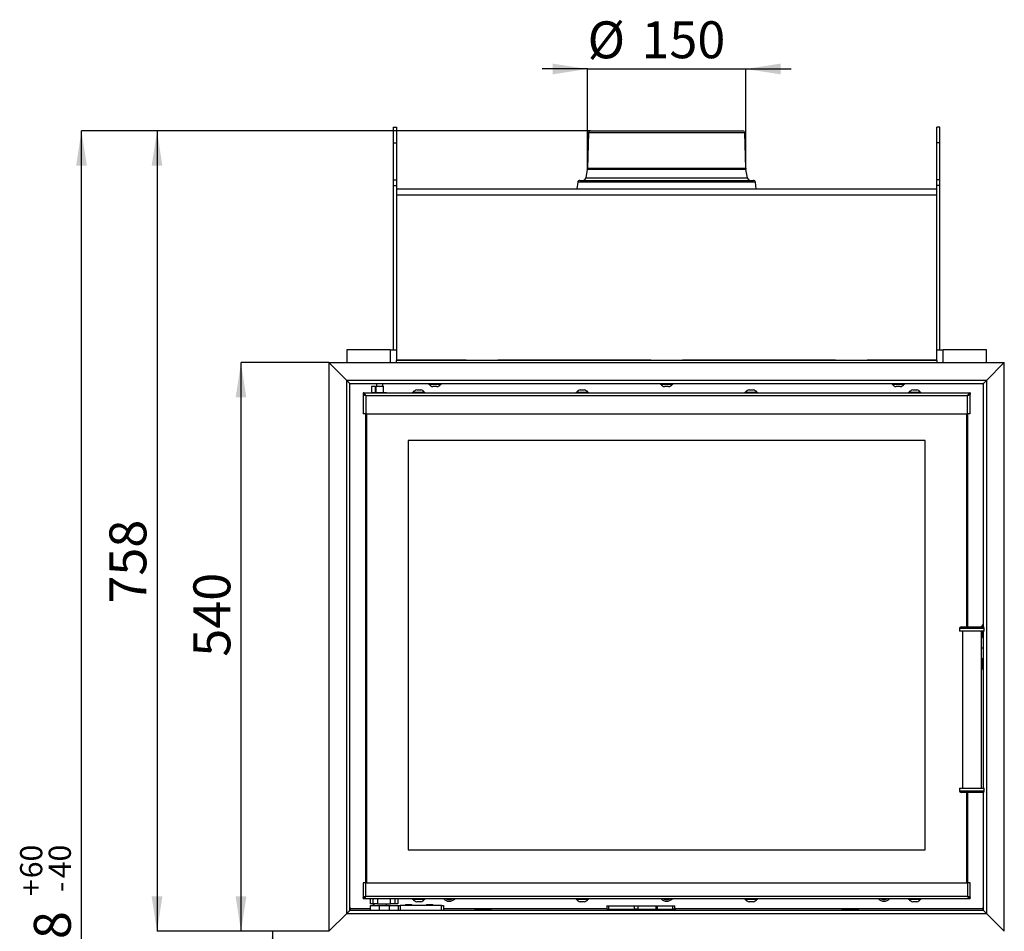
# Model space of a CAD drawing. Units: millimetres. Extents: x 8 to 201, y 53 to 287.
# Drawn here: x 8 to 101, y 200 to 287 of the extents above; entities that cross this region are included whole.
import ezdxf

# ---------------------------------------------------------------- set-up
doc = ezdxf.new("R2010")
doc.units = ezdxf.units.MM
doc.layers.add('FORMAT', color=7, linetype='Continuous')
doc.layers.add('TECH_LIST', color=1, linetype='Continuous')
doc.styles.add('SLDTEXTSTYLE0', font='TXT', dxfattribs={"width": 0.605})
doc.dimstyles.new('SLDDIMSTYLE0', dxfattribs={"dimtxt": 3.5, "dimasz": 3.302, "dimexe": 0, "dimexo": 0.0625, "dimgap": 0.875, "dimtad": 1, "dimdec": 1, "dimlfac": 10, "dimrnd": 1e-09, "dimzin": 12, "dimdsep": 46, "dimtxsty": 'SLDTEXTSTYLE0', "dimsah": 1, "dimcen": 0.09, "dimadec": 0, "dimazin": 3, "dimtfac": 1, "dimtdec": 1, "dimtofl": 0, "dimtmove": 0, "dimatfit": 3, "dimfxl": 0, "dimfrac": 2, "dimtolj": 1, "dimtzin": 12, "dimarcsym": 0})
doc.dimstyles.new('SLDDIMSTYLE1', dxfattribs={"dimtxt": 3.5, "dimasz": 3.302, "dimexe": 0, "dimexo": 0.0625, "dimgap": 0.875, "dimtad": 1, "dimdec": 1, "dimlfac": 10, "dimrnd": 1e-09, "dimzin": 12, "dimdsep": 46, "dimtxsty": 'SLDTEXTSTYLE0', "dimsah": 1, "dimcen": 0.09, "dimadec": 0, "dimazin": 3, "dimtfac": 1, "dimtdec": 1, "dimtmove": 0, "dimatfit": 0, "dimfxl": 0, "dimfrac": 2, "dimtolj": 1, "dimtzin": 12, "dimarcsym": 0})
doc.dimstyles.new('SLDDIMSTYLE3', dxfattribs={"dimtxt": 3.5, "dimasz": 3.302, "dimexe": 0, "dimexo": 0.0625, "dimgap": 0.875, "dimtad": 1, "dimdec": 0, "dimlfac": 10, "dimrnd": 1e-09, "dimzin": 12, "dimdsep": 46, "dimtxsty": 'SLDTEXTSTYLE0', "dimsah": 1, "dimcen": 0.09, "dimadec": 0, "dimazin": 3, "dimtol": 1, "dimtp": 60, "dimtm": 40, "dimtfac": 1, "dimtdec": 0, "dimtofl": 0, "dimtmove": 0, "dimatfit": 3, "dimfxl": 0, "dimfrac": 2, "dimtolj": 1, "dimtzin": 12, "dimarcsym": 0})

# ---------------------------------------------------------------- blocks, each defined once
blk = doc.blocks.new('_D')
at = {"layer": 'TECH_LIST'}
for p, q in [((37.341, 254.233), (29.014, 254.233)), ((29.014, 200.333), (29.014, 254.233)), ((37.341, 200.333), (29.014, 200.333))]:
    blk.add_line(p, q, dxfattribs=at)
for points in [[(29.014, 254.233), (28.506, 250.931), (29.522, 250.931)], [(29.014, 200.333), (29.522, 203.635), (28.506, 203.635)]]:
    blk.add_solid(points, dxfattribs=at)
at = {"layer": 'TECH_LIST', "insert": (24.503, 226.362), "char_height": 3.5, "attachment_point": 1, "rotation": 90, "style": 'SLDTEXTSTYLE0'}
blk.add_mtext('540', dxfattribs=at)
blk = doc.blocks.new('_D_1')
at = {"layer": 'TECH_LIST'}
for p, q in [((62.136, 276.202), (21.057, 276.202)), ((21.057, 276.202), (21.057, 200.333)), ((37.341, 200.333), (21.057, 200.333))]:
    blk.add_line(p, q, dxfattribs=at)
for points in [[(21.057, 276.202), (20.549, 272.9), (21.565, 272.9)], [(21.057, 200.333), (21.565, 203.635), (20.549, 203.635)]]:
    blk.add_solid(points, dxfattribs=at)
at = {"layer": 'TECH_LIST', "insert": (16.545, 231.395), "char_height": 3.5, "attachment_point": 1, "rotation": 90, "style": 'SLDTEXTSTYLE0'}
blk.add_mtext('758', dxfattribs=at)
blk = doc.blocks.new('_D_2')
at = {"layer": 'FORMAT'}
for p, q in [((61.843, 282.068), (57.543, 282.068)), ((61.843, 272.678), (61.843, 282.068)), ((61.843, 282.068), (76.839, 282.068)), ((76.839, 272.678), (76.839, 282.068)), ((76.839, 282.068), (81.139, 282.068))]:
    blk.add_line(p, q, dxfattribs=at)
for points in [[(61.843, 282.068), (58.541, 282.576), (58.541, 281.56)], [(76.839, 282.068), (80.141, 281.56), (80.141, 282.576)]]:
    blk.add_solid(points, dxfattribs=at)
at = {"layer": 'FORMAT', "char_height": 3.5, "attachment_point": 1, "style": 'SLDTEXTSTYLE0'}
for s, insert in [('%%c', (61.853, 286.58)), ('150', (66.956, 286.589))]:
    blk.add_mtext(s, dxfattribs=dict(at, insert=insert))
blk = doc.blocks.new('_D_5')
at = {"layer": 'FORMAT'}
for p, q in [((37.341, 200.333), (32.002, 200.333)), ((32.002, 200.333), (32.002, 158.383)), ((37.341, 158.383), (32.002, 158.383))]:
    blk.add_line(p, q, dxfattribs=at)
for points in [[(32.002, 200.333), (31.494, 197.031), (32.51, 197.031)], [(32.002, 158.383), (32.51, 161.685), (31.494, 161.685)]]:
    blk.add_solid(points, dxfattribs=at)
at = {"layer": 'FORMAT', "attachment_point": 1, "rotation": 90, "style": 'SLDTEXTSTYLE0'}
for s, insert, char_height in [('60', (26.184, 183.407), 2.1), ('40', (28.897, 183.407), 2.1), ('+', (26.184, 181.721), 2.1), ('-', (28.897, 182.084), 2.1), ('420', (27.49, 172.363), 3.5)]:
    blk.add_mtext(s, dxfattribs=dict(at, insert=insert, char_height=char_height))
blk = doc.blocks.new('_D_6')
at = {"layer": 'FORMAT'}
for p, q in [((62.136, 276.202), (13.899, 276.202)), ((13.899, 158.383), (13.899, 276.202)), ((37.341, 158.383), (13.899, 158.383))]:
    blk.add_line(p, q, dxfattribs=at)
for points in [[(13.899, 276.202), (13.391, 272.9), (14.407, 272.9)], [(13.899, 158.383), (14.407, 161.685), (13.391, 161.685)]]:
    blk.add_solid(points, dxfattribs=at)
at = {"layer": 'FORMAT', "attachment_point": 1, "rotation": 90, "style": 'SLDTEXTSTYLE0'}
for s, insert, char_height in [('60', (8.081, 205.362), 2.1), ('40', (10.793, 205.362), 2.1), ('+', (8.081, 203.676), 2.1), ('-', (10.793, 204.039), 2.1), ('1178', (9.387, 191.645), 3.5)]:
    blk.add_mtext(s, dxfattribs=dict(at, insert=insert, char_height=char_height))

msp = doc.modelspace()

# ---------------------------------------------------------------- linework, layer by layer
at = {"color": 7, "linetype": 'Continuous', "lineweight": 25}
for p, q in [((41.413, 251.993), (41.367, 251.943)), ((41.367, 251.943), (41.367, 251.443)), ((41.413, 251.993), (41.749, 251.993)), ((41.749, 251.393), (41.749, 251.993)), ((41.749, 251.993), (41.776, 251.993)), ((41.776, 251.993), (41.776, 251.393)), ((41.776, 251.993), (42.526, 251.993)), ((41.851, 252.233), (41.851, 251.993)), ((42.451, 251.993), (42.451, 252.233)), ((42.526, 251.393), (42.526, 251.993)), ((46.801, 252.233), (46.801, 252.178)), ((47.885, 252.178), (46.801, 252.178)), ((46.861, 252.178), (46.861, 252.158)), ((47.835, 252.158), (46.861, 252.158)), ((47.55, 251.958), (47.201, 251.958)), ((47.581, 251.958), (47.55, 251.958)), ((47.921, 252.158), (47.835, 252.158)), ((47.981, 252.178), (47.885, 252.178)), ((47.921, 252.158), (47.921, 252.178)), ((47.981, 252.178), (47.981, 252.233)), ((68.751, 252.233), (68.751, 252.178)), ((69.835, 252.178), (68.751, 252.178)), ((68.811, 252.178), (68.811, 252.158)), ((69.785, 252.158), (68.811, 252.158)), ((69.5, 251.958), (69.151, 251.958)), ((69.531, 251.958), (69.5, 251.958)), ((69.871, 252.158), (69.785, 252.158)), ((69.931, 252.178), (69.835, 252.178)), ((69.871, 252.158), (69.871, 252.178)), ((69.931, 252.178), (69.931, 252.233)), ((90.701, 252.233), (90.701, 252.178)), ((91.785, 252.178), (90.701, 252.178)), ((90.761, 252.178), (90.761, 252.158)), ((91.735, 252.158), (90.761, 252.158)), ((91.45, 251.958), (91.101, 251.958)), ((91.481, 251.958), (91.45, 251.958)), ((91.821, 252.158), (91.735, 252.158)), ((91.881, 252.178), (91.785, 252.178)), ((91.821, 252.158), (91.821, 252.178)), ((91.881, 252.178), (91.881, 252.233)), ((40.601, 251.368), (98.101, 251.368)), ((40.601, 251.368), (40.601, 251.243)), ((40.665, 251.233), (40.601, 251.233)), ((40.601, 251.233), (40.601, 249.368)), ((40.851, 251.118), (40.851, 249.368)), ((40.851, 251.118), (97.851, 251.118)), ((41.367, 251.443), (41.413, 251.393)), ((41.413, 251.393), (41.551, 251.393)), ((41.551, 251.393), (42.151, 251.393)), ((42.151, 251.393), (42.751, 251.393)), ((45.261, 251.423), (45.261, 251.368)), ((45.261, 251.423), (46.441, 251.423)), ((45.321, 251.443), (45.321, 251.423)), ((45.321, 251.443), (46.381, 251.443)), ((45.661, 251.643), (46.041, 251.643)), ((46.381, 251.423), (46.381, 251.443)), ((46.441, 251.368), (46.441, 251.423)), ((60.761, 251.423), (60.761, 251.368)), ((60.761, 251.423), (60.772, 251.423)), ((60.772, 251.423), (61.941, 251.423)), ((60.821, 251.443), (60.821, 251.423)), ((60.821, 251.443), (60.831, 251.443)), ((60.831, 251.443), (61.881, 251.443)), ((61.161, 251.643), (61.541, 251.643)), ((61.881, 251.423), (61.881, 251.443)), ((61.941, 251.368), (61.941, 251.423)), ((76.761, 251.423), (76.761, 251.368)), ((76.761, 251.423), (76.809, 251.423)), ((76.809, 251.423), (77.941, 251.423)), ((76.821, 251.443), (76.821, 251.423)), ((76.821, 251.443), (76.864, 251.443)), ((76.864, 251.443), (77.881, 251.443)), ((77.161, 251.643), (77.177, 251.643)), ((77.177, 251.643), (77.541, 251.643)), ((77.881, 251.423), (77.881, 251.443)), ((77.941, 251.368), (77.941, 251.423)), ((92.261, 251.423), (92.261, 251.368)), ((92.261, 251.423), (92.379, 251.423)), ((92.321, 251.443), (92.321, 251.423)), ((92.321, 251.443), (92.427, 251.443)), ((92.379, 251.423), (93.441, 251.423)), ((92.427, 251.443), (93.381, 251.443)), ((92.661, 251.643), (92.699, 251.643)), ((92.699, 251.643), (93.041, 251.643)), ((93.381, 251.423), (93.381, 251.443)), ((93.441, 251.368), (93.441, 251.423)), ((97.851, 249.368), (97.851, 251.118)), ((98.037, 251.233), (98.101, 251.233)), ((98.101, 251.368), (98.101, 251.243)), ((98.101, 249.368), (98.101, 251.233)), ((40.851, 249.368), (40.601, 249.368)), ((40.851, 204.918), (40.851, 249.368)), ((40.851, 249.368), (97.851, 249.368)), ((40.901, 249.368), (40.901, 204.918)), ((97.801, 229.185), (97.801, 249.368)), ((97.851, 249.368), (97.851, 229.185)), ((98.101, 249.368), (97.851, 249.368)), ((93.851, 246.844), (44.851, 246.844)), ((44.851, 246.844), (44.851, 208.044)), ((93.851, 208.044), (93.851, 246.844)), ((97.096, 229.035), (97.096, 228.785)), ((99.446, 228.785), (97.096, 228.785)), ((97.246, 229.185), (99.296, 229.185)), ((97.371, 228.785), (97.371, 213.901)), ((99.171, 213.901), (99.171, 228.785)), ((99.286, 229.313), (99.266, 229.313)), ((99.266, 229.185), (99.266, 229.313)), ((99.266, 228.253), (99.266, 228.785)), ((99.341, 229.373), (99.286, 229.373)), ((99.286, 229.185), (99.286, 229.373)), ((99.286, 228.193), (99.286, 228.785)), ((99.446, 228.785), (99.446, 229.035)), ((99.266, 228.253), (99.286, 228.253)), ((99.286, 228.193), (99.341, 228.193)), ((99.341, 227.183), (99.171, 227.183)), ((99.171, 226.183), (99.341, 226.183)), ((99.266, 225.253), (99.266, 226.183)), ((99.286, 225.193), (99.286, 226.183)), ((99.266, 225.253), (99.286, 225.253)), ((99.286, 225.193), (99.341, 225.193)), ((97.096, 213.901), (97.096, 213.651)), ((97.096, 213.901), (99.446, 213.901)), ((99.446, 213.651), (99.446, 213.901)), ((99.296, 213.501), (97.246, 213.501)), ((97.801, 204.918), (97.801, 213.501)), ((97.851, 213.501), (97.851, 204.918)), ((44.851, 208.044), (93.851, 208.044)), ((40.601, 204.918), (40.601, 203.553)), ((40.851, 204.918), (40.601, 204.918)), ((40.851, 204.918), (97.851, 204.918)), ((40.851, 203.668), (40.851, 204.918)), ((98.101, 204.918), (97.851, 204.918)), ((97.851, 204.918), (97.851, 203.668)), ((98.101, 203.553), (98.101, 204.918)), ((40.665, 203.553), (40.601, 203.553)), ((40.601, 203.543), (40.601, 203.418)), ((98.101, 203.418), (40.601, 203.418)), ((40.851, 203.668), (97.851, 203.668)), ((41.261, 203.418), (41.261, 202.943)), ((43.861, 203.418), (43.861, 202.943)), ((45.261, 203.418), (45.261, 203.363)), ((46.441, 203.363), (46.441, 203.418)), ((60.761, 203.418), (60.761, 203.363)), ((61.941, 203.363), (61.941, 203.418)), ((76.761, 203.418), (76.761, 203.363)), ((77.941, 203.363), (77.941, 203.418)), ((92.261, 203.418), (92.261, 203.363)), ((93.441, 203.363), (93.441, 203.418)), ((98.037, 203.553), (98.101, 203.553)), ((98.101, 203.418), (98.101, 203.543)), ((41.546, 202.943), (41.261, 202.943)), ((41.297, 202.333), (41.297, 202.783)), ((41.297, 202.783), (42.097, 202.783)), ((41.937, 202.943), (41.546, 202.943)), ((41.551, 202.943), (41.551, 202.783)), ((41.597, 202.943), (41.597, 202.783)), ((41.937, 202.943), (43.186, 202.943)), ((42.097, 202.783), (43.097, 202.783)), ((42.797, 202.783), (42.797, 202.943)), ((43.097, 202.783), (43.897, 202.783)), ((43.576, 202.943), (43.186, 202.943)), ((43.861, 202.943), (43.576, 202.943)), ((43.897, 202.783), (43.897, 202.333)), ((43.897, 202.783), (44.097, 202.783)), ((47.997, 202.783), (44.097, 202.783)), ((44.622, 202.883), (44.597, 202.858)), ((44.597, 202.858), (44.597, 202.783)), ((45.197, 202.858), (44.597, 202.858)), ((44.622, 202.883), (45.172, 202.883)), ((45.197, 202.858), (45.172, 202.883)), ((45.197, 202.783), (45.197, 202.858)), ((46.441, 203.363), (45.261, 203.363)), ((45.321, 203.363), (45.321, 203.343)), ((46.381, 203.343), (45.321, 203.343)), ((46.041, 203.143), (45.661, 203.143)), ((46.381, 203.343), (46.381, 203.363)), ((46.622, 202.883), (46.597, 202.858)), ((46.597, 202.858), (46.597, 202.783)), ((47.197, 202.858), (46.597, 202.858)), ((46.622, 202.883), (47.172, 202.883)), ((47.197, 202.858), (47.172, 202.883)), ((47.197, 202.783), (47.197, 202.858)), ((47.997, 202.783), (48.197, 202.783)), ((48.197, 202.783), (48.197, 202.333)), ((61.941, 203.363), (60.761, 203.363)), ((60.821, 203.363), (60.821, 203.343)), ((61.881, 203.343), (60.821, 203.343)), ((61.541, 203.143), (61.161, 203.143)), ((61.881, 203.343), (61.881, 203.363)), ((63.675, 202.743), (63.675, 202.443)), ((63.675, 202.743), (63.879, 202.743)), ((63.879, 202.443), (63.879, 202.743)), ((63.879, 202.743), (66.3, 202.743)), ((66.3, 202.443), (66.3, 202.743)), ((66.3, 202.743), (66.63, 202.743)), ((66.63, 202.743), (66.63, 202.443)), ((66.63, 202.743), (68.346, 202.743)), ((68.346, 202.443), (68.346, 202.743)), ((68.346, 202.743), (68.432, 202.743)), ((68.432, 202.743), (68.432, 202.443)), ((68.432, 202.743), (69.944, 202.743)), ((69.944, 202.443), (69.944, 202.743)), ((69.944, 202.743), (70.12, 202.743)), ((70.12, 202.443), (70.12, 202.743)), ((70.12, 202.483), (70.191, 202.483)), ((70.191, 202.333), (70.191, 202.483)), ((70.191, 202.483), (99.261, 202.483)), ((77.941, 203.363), (76.761, 203.363)), ((76.821, 203.363), (76.821, 203.343)), ((77.881, 203.343), (76.821, 203.343)), ((77.541, 203.143), (77.161, 203.143)), ((77.881, 203.343), (77.881, 203.363)), ((93.441, 203.363), (92.261, 203.363)), ((92.321, 203.363), (92.321, 203.343)), ((93.381, 203.343), (92.321, 203.343)), ((93.041, 203.143), (92.661, 203.143)), ((93.381, 203.343), (93.381, 203.363)), ((39.341, 202.4), (39.401, 202.446)), ((63.675, 202.443), (63.879, 202.443)), ((63.879, 202.443), (66.3, 202.443)), ((66.63, 202.443), (66.3, 202.443)), ((66.63, 202.443), (68.346, 202.443)), ((68.432, 202.443), (68.346, 202.443)), ((68.432, 202.443), (69.944, 202.443)), ((68.491, 202.443), (68.491, 202.333)), ((68.741, 202.443), (68.741, 202.333)), ((69.941, 202.333), (69.941, 202.443)), ((70.12, 202.443), (69.944, 202.443)), ((99.281, 202.446), (99.341, 202.4))]:
    msp.add_line(p, q, dxfattribs=at)
at = {"color": 8, "linetype": 'Continuous', "lineweight": 25}
for p, q in [((99.446, 229.035), (97.096, 229.035)), ((97.096, 213.651), (99.446, 213.651)), ((41.546, 202.943), (41.546, 203.418)), ((41.937, 203.418), (41.937, 202.943)), ((43.186, 202.943), (43.186, 203.418)), ((43.576, 203.418), (43.576, 202.943)), ((39.421, 202.483), (41.297, 202.483)), ((42.097, 202.783), (42.097, 202.333)), ((43.097, 202.333), (43.097, 202.783)), ((44.097, 202.783), (44.097, 202.333)), ((47.997, 202.333), (47.997, 202.783)), ((48.197, 202.483), (63.675, 202.483))]:
    msp.add_line(p, q, dxfattribs=at)
at = {"color": 7, "linetype": 'Continuous', "lineweight": 25}
for centre, radius, start, end in [((39.341, 252.283), 0.08, 270, 321.31781), ((47.264, 252.454), 0.5, 216.30205, 262.76686), ((47.518, 252.454), 0.5, 277.23314, 323.69795), ((69.214, 252.454), 0.5, 216.30205, 262.76686), ((69.468, 252.454), 0.5, 277.23314, 323.69795), ((91.164, 252.454), 0.5, 216.30205, 262.76686), ((91.418, 252.454), 0.5, 277.23314, 323.69795), ((99.341, 252.283), 0.08, 218.68219, 270), ((41.551, 251.343), 0.05, 90, 150), ((42.751, 251.343), 0.05, 30, 90), ((45.724, 251.147), 0.5, 97.23314, 143.69795), ((45.978, 251.147), 0.5, 36.30205, 82.76686), ((61.224, 251.147), 0.5, 97.23314, 143.69795), ((61.478, 251.147), 0.5, 36.30205, 82.76686), ((77.224, 251.147), 0.5, 97.23314, 143.69795), ((77.478, 251.147), 0.5, 36.30205, 82.76686), ((92.724, 251.147), 0.5, 97.23314, 143.69795), ((92.978, 251.147), 0.5, 36.30205, 82.76686), ((97.246, 229.035), 0.15, 90, 180), ((99.562, 228.91), 0.5, 126.30205, 146.62492), ((99.296, 229.035), 0.15, 0, 90), ((99.562, 228.656), 0.5, 218.61426, 233.69795), ((99.562, 225.656), 0.5, 218.61426, 233.69795), ((97.246, 213.651), 0.15, 180, 270), ((99.296, 213.651), 0.15, 270, 0), ((48.741, 203.883), 0.7, 221.62755, 318.37245), ((48.741, 203.883), 0.55, 237.72067, 302.27933), ((69.341, 203.883), 0.7, 221.62755, 318.37245), ((69.341, 203.883), 0.55, 237.72067, 302.27933), ((89.941, 203.883), 0.7, 221.62755, 318.37245), ((89.941, 203.883), 0.55, 237.72067, 302.27933), ((39.341, 202.483), 0.08, 0, 90), ((45.724, 203.639), 0.5, 216.30205, 262.76686), ((45.978, 203.639), 0.5, 277.23314, 323.69795), ((61.224, 203.639), 0.5, 216.30205, 262.76686), ((61.478, 203.639), 0.5, 277.23314, 323.69795), ((77.224, 203.639), 0.5, 216.30205, 262.76686), ((77.478, 203.639), 0.5, 277.23314, 323.69795), ((92.724, 203.639), 0.5, 216.30205, 262.76686), ((92.978, 203.639), 0.5, 277.23314, 323.69795), ((99.341, 202.483), 0.08, 90, 180)]:
    msp.add_arc(centre, radius, start, end, dxfattribs=at)
for points, knots in [([(40.851, 251.118), (40.841, 251.134), (40.82, 251.167), (40.789, 251.214), (40.757, 251.258), (40.726, 251.296), (40.695, 251.327), (40.664, 251.35), (40.632, 251.365), (40.611, 251.367), (40.601, 251.368)], [0, 0, 0, 0, 0.125009, 0.250012, 0.375012, 0.500006, 0.625014, 0.750014, 0.875011, 1, 1, 1, 1]), ([(40.851, 251.118), (40.83, 251.134), (40.789, 251.167), (40.726, 251.208), (40.664, 251.237), (40.622, 251.241), (40.601, 251.243)], [0, 0, 0, 0, 0.249994, 0.499979, 0.750006, 1, 1, 1, 1]), ([(40.601, 251.233), (40.602, 251.229), (40.603, 251.22), (40.615, 251.207), (40.634, 251.194), (40.659, 251.181), (40.691, 251.169), (40.727, 251.156), (40.767, 251.143), (40.809, 251.13), (40.837, 251.122), (40.851, 251.118)], [0, 0, 0, 0, 0.111892, 0.223813, 0.335728, 0.447663, 0.559588, 0.671531, 0.78346, 0.895378, 1, 1, 1, 1]), ([(98.101, 251.368), (98.091, 251.367), (98.07, 251.365), (98.039, 251.35), (98.007, 251.327), (97.976, 251.296), (97.945, 251.258), (97.914, 251.214), (97.882, 251.167), (97.861, 251.134), (97.851, 251.118)], [0, 0, 0, 0, 0.1250012, 0.2499688, 0.3749811, 0.4999872, 0.6249657, 0.7499779, 0.8749794, 1, 1, 1, 1]), ([(98.101, 251.243), (98.08, 251.241), (98.039, 251.237), (97.976, 251.208), (97.914, 251.167), (97.872, 251.134), (97.851, 251.118)], [0, 0, 0, 0, 0.249957, 0.500006, 0.749984, 1, 1, 1, 1]), ([(97.851, 251.118), (97.865, 251.122), (97.895, 251.131), (97.937, 251.144), (97.977, 251.156), (98.013, 251.169), (98.044, 251.182), (98.069, 251.195), (98.088, 251.208), (98.099, 251.221), (98.1, 251.229), (98.101, 251.233)], [0, 0, 0, 0, 0.110319, 0.223875, 0.334176, 0.447675, 0.55803, 0.671539, 0.781867, 0.895403, 1, 1, 1, 1]), ([(40.851, 203.668), (40.841, 203.652), (40.82, 203.619), (40.789, 203.572), (40.757, 203.528), (40.726, 203.49), (40.695, 203.459), (40.664, 203.436), (40.632, 203.421), (40.611, 203.419), (40.601, 203.418)], [0, 0, 0, 0, 0.124989, 0.249995, 0.374997, 0.499993, 0.625003, 0.750005, 0.875011, 1, 1, 1, 1]), ([(40.851, 203.668), (40.83, 203.652), (40.789, 203.619), (40.726, 203.577), (40.664, 203.549), (40.622, 203.545), (40.601, 203.543)], [0, 0, 0, 0, 0.249997, 0.499985, 0.750003, 1, 1, 1, 1]), ([(40.601, 203.553), (40.602, 203.557), (40.603, 203.566), (40.615, 203.579), (40.634, 203.592), (40.659, 203.604), (40.691, 203.617), (40.727, 203.63), (40.767, 203.643), (40.809, 203.656), (40.837, 203.664), (40.851, 203.668)], [0, 0, 0, 0, 0.1119, 0.223821, 0.335736, 0.447663, 0.559588, 0.671531, 0.78346, 0.895386, 1, 1, 1, 1]), ([(97.851, 203.668), (97.866, 203.664), (97.895, 203.655), (97.938, 203.642), (97.977, 203.629), (98.014, 203.616), (98.045, 203.604), (98.07, 203.591), (98.088, 203.578), (98.099, 203.565), (98.1, 203.557), (98.101, 203.553)], [0, 0, 0, 0, 0.111925, 0.22387, 0.33576, 0.447675, 0.559617, 0.671541, 0.783467, 0.895389, 1, 1, 1, 1]), ([(98.101, 203.418), (98.091, 203.419), (98.07, 203.421), (98.039, 203.436), (98.007, 203.459), (97.976, 203.49), (97.945, 203.528), (97.914, 203.572), (97.882, 203.619), (97.861, 203.652), (97.851, 203.668)], [0, 0, 0, 0, 0.125001, 0.249977, 0.374992, 0.5, 0.624981, 0.749995, 0.874999, 1, 1, 1, 1]), ([(98.101, 203.543), (98.08, 203.545), (98.039, 203.549), (97.976, 203.577), (97.914, 203.619), (97.872, 203.652), (97.851, 203.668)], [0, 0, 0, 0, 0.24996, 0.5, 0.749981, 1, 1, 1, 1]), ([(39.401, 202.446), (39.403, 202.448), (39.408, 202.452), (39.416, 202.464), (39.419, 202.475), (39.421, 202.483)], [0, 0, 0, 0, 0.214119, 0.447564, 1, 1, 1, 1]), ([(99.261, 202.483), (99.261, 202.48), (99.262, 202.475), (99.269, 202.462), (99.276, 202.452), (99.281, 202.446)], [0, 0, 0, 0, 0.172013, 0.39153, 1, 1, 1, 1])]:
    msp.add_open_spline(points, degree=3, knots=knots, dxfattribs=at)
at = {"layer": 'FORMAT', "linetype": 'Continuous', "lineweight": 25}
for p, q in [((43.441, 276.562), (43.741, 276.562)), ((43.441, 276.562), (43.441, 275.062)), ((43.741, 276.562), (43.741, 275.062)), ((62.136, 276.202), (76.547, 276.202)), ((95.241, 276.562), (94.941, 276.562)), ((94.941, 275.062), (94.941, 276.562)), ((95.241, 275.062), (95.241, 276.562)), ((61.936, 276.007), (61.843, 272.678)), ((69.341, 276.007), (61.936, 276.007)), ((76.746, 276.007), (69.341, 276.007)), ((76.839, 272.678), (76.746, 276.007)), ((43.441, 275.062), (43.741, 275.062)), ((43.441, 275.062), (43.441, 271.562)), ((43.741, 275.062), (43.741, 271.562)), ((95.241, 275.062), (94.941, 275.062)), ((94.941, 271.562), (94.941, 275.062)), ((95.241, 271.562), (95.241, 275.062)), ((61.827, 272.527), (61.686, 271.748)), ((76.855, 272.527), (61.827, 272.527)), ((61.843, 272.678), (76.839, 272.678)), ((76.996, 271.748), (76.855, 272.527)), ((43.441, 271.562), (43.741, 271.562)), ((43.441, 271.562), (43.441, 271.014)), ((43.741, 271.562), (43.741, 271.014)), ((61.118, 271.502), (77.564, 271.502)), ((61.686, 271.748), (76.996, 271.748)), ((95.241, 271.562), (94.941, 271.562)), ((94.941, 271.014), (94.941, 271.562)), ((95.241, 271.014), (95.241, 271.562)), ((43.441, 271.014), (43.741, 271.014)), ((43.441, 271.014), (43.441, 255.462)), ((43.741, 271.014), (43.741, 255.462)), ((43.741, 270.702), (94.941, 270.702)), ((60.919, 271.327), (60.841, 270.702)), ((69.341, 271.327), (60.919, 271.327)), ((77.763, 271.327), (69.341, 271.327)), ((77.841, 270.702), (77.763, 271.327)), ((95.241, 271.014), (94.941, 271.014)), ((94.941, 255.462), (94.941, 271.014)), ((95.241, 255.462), (95.241, 271.014)), ((43.741, 270.154), (94.941, 270.154)), ((39.041, 255.462), (39.041, 254.233)), ((43.141, 255.462), (39.041, 255.462)), ((43.141, 255.462), (43.741, 255.462)), ((43.141, 255.462), (43.141, 254.233)), ((43.741, 255.462), (43.741, 254.442)), ((94.941, 254.442), (94.941, 255.462)), ((94.941, 255.462), (95.541, 255.462)), ((99.641, 255.462), (95.541, 255.462)), ((95.541, 254.233), (95.541, 255.462)), ((99.641, 254.233), (99.641, 255.462)), ((43.741, 254.489), (50.341, 254.489)), ((43.741, 254.463), (50.341, 254.463)), ((43.741, 254.233), (43.741, 254.442)), ((94.941, 254.442), (43.741, 254.442)), ((50.341, 254.489), (50.341, 254.442)), ((53.341, 254.489), (67.841, 254.489)), ((53.341, 254.442), (53.341, 254.489)), ((53.341, 254.463), (67.841, 254.463)), ((67.841, 254.489), (67.841, 254.442)), ((70.841, 254.489), (85.341, 254.489)), ((70.841, 254.442), (70.841, 254.489)), ((70.841, 254.463), (85.341, 254.463)), ((85.341, 254.489), (85.341, 254.442)), ((88.341, 254.489), (94.941, 254.489)), ((88.341, 254.442), (88.341, 254.489)), ((88.341, 254.463), (94.941, 254.463)), ((94.941, 254.442), (94.941, 254.233))]:
    msp.add_line(p, q, dxfattribs=at)
for centre, radius, start, end in [((62.136, 276.002), 0.2, 90, 178.40886), ((76.547, 276.002), 0.2, 1.59114, 90), ((60.844, 272.706), 1, 349.69515, 358.40886), ((77.839, 272.706), 1, 181.59114, 190.30485), ((61.118, 271.302), 0.2, 90, 172.87498), ((61.391, 271.802), 0.3, 270, 349.69515), ((77.291, 271.802), 0.3, 190.30485, 270), ((77.564, 271.302), 0.2, 7.12502, 90)]:
    msp.add_arc(centre, radius, start, end, dxfattribs=at)
at = {"layer": 'TECH_LIST', "linetype": 'Continuous', "lineweight": 25}
for p, q in [((37.341, 254.233), (39.041, 252.533)), ((37.341, 254.233), (101.341, 254.233)), ((37.341, 254.233), (37.341, 200.333)), ((99.641, 252.533), (101.341, 254.233)), ((101.341, 200.333), (101.341, 254.233)), ((99.641, 252.533), (39.041, 252.533)), ((39.041, 202.033), (39.041, 252.533)), ((99.341, 252.233), (39.341, 252.233)), ((39.341, 202.333), (39.341, 252.233)), ((99.341, 252.233), (99.341, 229.178)), ((99.641, 252.533), (99.641, 202.033)), ((99.341, 228.785), (99.341, 213.901)), ((99.341, 213.508), (99.341, 202.333)), ((39.041, 202.033), (37.341, 200.333)), ((39.041, 202.033), (99.641, 202.033)), ((39.341, 202.333), (99.341, 202.333)), ((52.691, 202.409), (51.191, 202.409)), ((51.191, 202.362), (51.191, 202.409)), ((51.191, 202.333), (51.191, 202.362)), ((52.691, 202.362), (51.191, 202.362)), ((52.691, 202.409), (52.691, 202.362)), ((52.691, 202.362), (52.691, 202.333)), ((87.491, 202.409), (85.991, 202.409)), ((85.991, 202.362), (85.991, 202.409)), ((87.491, 202.362), (85.991, 202.362)), ((85.991, 202.333), (85.991, 202.362)), ((87.491, 202.409), (87.491, 202.362)), ((87.491, 202.362), (87.491, 202.333)), ((101.341, 200.333), (99.641, 202.033))]:
    msp.add_line(p, q, dxfattribs=at)
at = {"layer": 'TECH_LIST', "linetype": 'Continuous', "lineweight": 25, "flags": 128}
for points in [[(39.341, 252.233), (39.338, 252.235), (39.331, 252.243), (39.318, 252.256), (39.301, 252.273), (39.279, 252.295), (39.253, 252.321), (39.224, 252.35), (39.191, 252.383), (39.156, 252.418), (39.119, 252.455), (39.08, 252.494), (39.041, 252.533)], [(39.041, 252.533), (39.08, 252.494), (39.119, 252.455), (39.156, 252.418), (39.191, 252.383), (39.224, 252.35), (39.253, 252.321), (39.279, 252.295), (39.301, 252.273), (39.318, 252.256), (39.331, 252.243), (39.338, 252.235), (39.341, 252.233)], [(99.641, 252.533), (99.602, 252.494), (99.563, 252.455), (99.526, 252.418), (99.491, 252.383), (99.458, 252.35), (99.429, 252.321), (99.403, 252.295), (99.381, 252.273), (99.364, 252.256), (99.351, 252.243), (99.344, 252.235), (99.341, 252.233)], [(99.341, 252.233), (99.344, 252.235), (99.351, 252.243), (99.364, 252.256), (99.381, 252.273), (99.403, 252.295), (99.429, 252.321), (99.458, 252.35), (99.491, 252.383), (99.526, 252.418), (99.563, 252.455), (99.602, 252.494), (99.641, 252.533)], [(39.041, 202.033), (39.08, 202.072), (39.119, 202.111), (39.156, 202.148), (39.191, 202.183), (39.224, 202.216), (39.253, 202.245), (39.279, 202.271), (39.301, 202.293), (39.318, 202.31), (39.331, 202.323), (39.338, 202.33), (39.341, 202.333)], [(39.341, 202.333), (39.338, 202.33), (39.331, 202.323), (39.318, 202.31), (39.301, 202.293), (39.279, 202.271), (39.253, 202.245), (39.224, 202.216), (39.191, 202.183), (39.156, 202.148), (39.119, 202.111), (39.08, 202.072), (39.041, 202.033)], [(99.341, 202.333), (99.344, 202.33), (99.351, 202.323), (99.364, 202.31), (99.381, 202.293), (99.403, 202.271), (99.429, 202.245), (99.458, 202.216), (99.491, 202.183), (99.526, 202.148), (99.563, 202.111), (99.602, 202.072), (99.641, 202.033)], [(99.641, 202.033), (99.602, 202.072), (99.563, 202.111), (99.526, 202.148), (99.491, 202.183), (99.458, 202.216), (99.429, 202.245), (99.403, 202.271), (99.381, 202.293), (99.364, 202.31), (99.351, 202.323), (99.344, 202.33), (99.341, 202.333)]]:
    msp.add_lwpolyline(points, dxfattribs=at)

# ---------------------------------------------------------------- dimensions: what is measured, and where the dimension line sits
at = {"layer": 'FORMAT'}
dim = msp.add_linear_dim(base=(76.839, 282.068), p1=(61.843, 272.678), p2=(76.839, 272.678), text='%%c<>', dimstyle='SLDDIMSTYLE1', dxfattribs=at)
dim.commit()
dim.dimension.update_dxf_attribs({"geometry": '_D_2', "text_midpoint": (68.415, 282.068), "dimtype": 160})
for base, p1, p2, picture, middle in [((13.899, 276.202), (37.341, 158.383), (62.136, 276.202), '_D_6', (13.899, 200.108)), ((32.002231129, 158.382931538), (37.3410306, 200.332931538), (37.3410306, 158.382931538), '_D_5', (32.002231129, 179.489159139))]:
    dim = msp.add_linear_dim(base=base, p1=p1, p2=p2, angle=90, dimstyle='SLDDIMSTYLE3', dxfattribs=at)
    dim.commit()
    dim.dimension.update_dxf_attribs({"geometry": picture, "text_midpoint": middle, "dimtype": 160})
at = {"layer": 'TECH_LIST'}
for base, p1, p2, text, picture, middle in [((21.057, 200.333), (62.136, 276.202), (37.341, 200.333), '758', '_D_1', (21.057, 235.405)), ((29.014, 254.233), (37.341, 200.333), (37.341, 254.233), '540', '_D', (29.014, 230.372))]:
    dim = msp.add_linear_dim(base=base, p1=p1, p2=p2, angle=90, text=text, dimstyle='SLDDIMSTYLE0', dxfattribs=at)
    dim.commit()
    dim.dimension.update_dxf_attribs({"geometry": picture, "text_midpoint": middle, "dimtype": 160})

doc.saveas('drawing.dxf')
